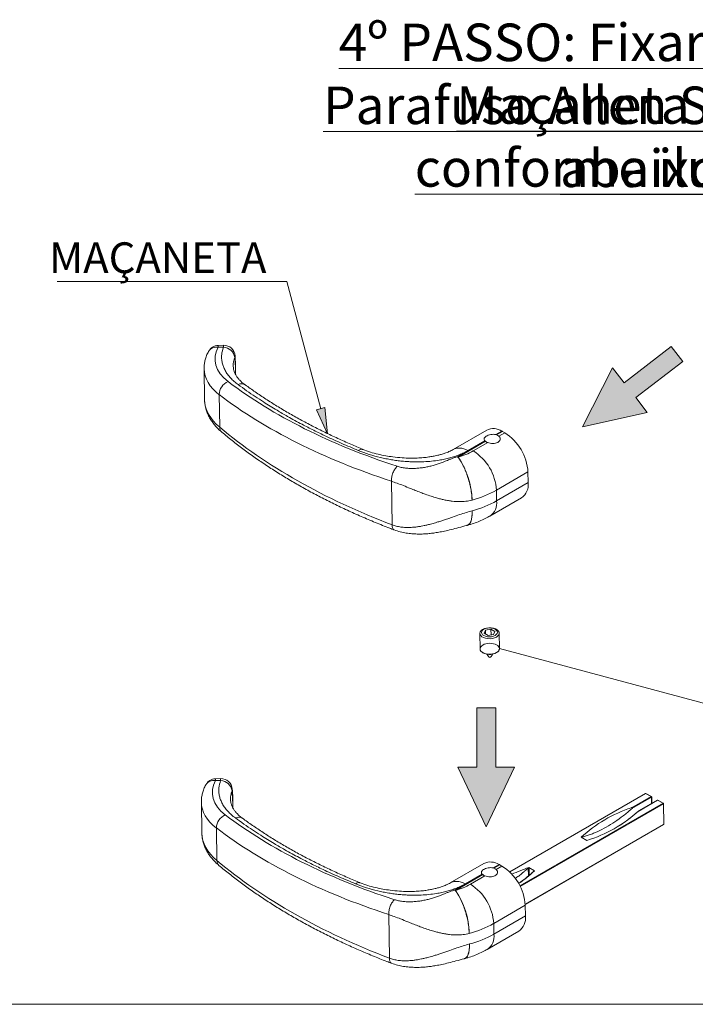
# Paper-space layout 'PAG.' of a CAD drawing. Units: millimetres. Extents: x 10 to 4991, y -15 to 287.
# Drawn here: x 106 to 158, y 95 to 172 of the extents above; entities that cross this region are included whole.
import ezdxf

# ---------------------------------------------------------------- set-up
doc = ezdxf.new("R2010")
doc.units = ezdxf.units.MM
doc.layers.add('DESENHO', color=179, linetype='Continuous', lineweight=15)
doc.styles.add('SLDTEXTSTYLE0', font='TXT', dxfattribs={"width": 0.605})

# ---------------------------------------------------------------- blocks, each defined once
blk = doc.blocks.new('SW_NOTE_9')
at = {"layer": 'DESENHO', "color": 0, "attachment_point": 2, "style": 'SLDTEXTSTYLE0'}
for s, insert, char_height in [('\\L4º PASSO: Fixar a Haste na Maçaneta com o', (41.337, 3.752), 2.91042), ('\\LParafuso Allen Sem Cabeça, conforme ilustração', (41.576, -1.129), 2.91042), ('\\Labaixo.', (40.943, -6.009), 2.9104)]:
    blk.add_mtext(s, dxfattribs=dict(at, insert=insert, char_height=char_height))

psp = doc.layouts.new('PAG.')

# ---------------------------------------------------------------- hatches: boundary and pattern name
at = {"layer": 'DESENHO'}
for points in [[(153.605, 142.529), (157.243, 145.337), (156.348, 146.497), (152.71, 143.688), (151.815, 144.848), (149.483, 140.271), (154.501, 141.369)], [(128.877, 141.58), (129.521, 141.752), (129.716, 139.734)], [(142.755, 113.886), (142.755, 118.482), (141.291, 118.482), (141.291, 113.886), (139.826, 113.886), (142.023, 109.244), (144.22, 113.886)]]:
    psp.add_hatch(color=7, dxfattribs=at).paths.add_polyline_path(points, flags=0)

# ---------------------------------------------------------------- linework, layer by layer
at = {"layer": 'DESENHO', "color": 179}
for p in [(108.765, 151.539), (129.199, 141.666)]:
    psp.add_line(p, (126.559, 151.539), dxfattribs=at)
at = {"layer": 'DESENHO', "color": 7, "linetype": 'Continuous', "lineweight": 15}
for p, q in [((121.66, 146.584), (121.254, 146.573)), ((121.655, 146.44), (121.249, 146.429)), ((122.539, 145.645), (122.558, 145.755)), ((122.558, 145.755), (122.557, 145.765)), ((120.16, 144.749), (120.198, 142.368)), ((121.328, 142.759), (121.368, 140.238)), ((142.058, 140.009), (139.446, 138.501)), ((142.76, 139.664), (143.224, 139.932)), ((143.275, 139.904), (142.824, 139.644)), ((143.001, 139.546), (143.452, 139.806)), ((143.275, 139.904), (143.452, 139.806)), ((141.958, 139.144), (139.846, 137.925)), ((140.62, 138.428), (141.921, 139.179)), ((141.008, 138.395), (142.135, 139.046)), ((141.921, 139.179), (141.958, 139.144)), ((142.824, 139.644), (142.76, 139.664)), ((139.796, 137.952), (140.62, 138.428)), ((145.252, 136.764), (142.808, 135.353)), ((145.252, 136.764), (145.266, 135.94)), ((134.732, 132.668), (134.677, 136.05)), ((142.822, 134.529), (145.266, 135.94)), ((142.808, 135.353), (142.822, 134.529)), ((142.304, 133.346), (144.748, 134.757)), ((140.938, 133.766), (140.934, 133.508)), ((140.815, 132.907), (140.743, 132.775)), ((140.871, 133.075), (140.815, 132.907)), ((140.911, 133.276), (140.871, 133.075)), ((140.934, 133.508), (140.911, 133.276)), ((140.556, 132.631), (140.549, 132.628)), ((140.656, 132.683), (140.556, 132.631)), ((140.743, 132.775), (140.656, 132.683)), ((141.542, 123.047), (141.555, 122.974)), ((141.555, 122.974), (141.608, 122.877)), ((142.934, 122.846), (143.008, 122.94)), ((143.008, 122.94), (143.041, 123.041)), ((143.041, 123.041), (143.042, 123.071)), ((141.608, 122.877), (141.702, 122.791)), ((141.702, 122.791), (141.83, 122.719)), ((141.83, 122.719), (141.984, 122.668)), ((141.984, 122.668), (142.157, 122.64)), ((142.155, 122.64), (142.178, 122.638)), ((142.157, 122.64), (142.338, 122.635)), ((142.293, 122.633), (142.178, 122.638)), ((142.42, 122.642), (142.293, 122.633)), ((142.338, 122.635), (142.515, 122.656)), ((142.42, 122.642), (142.443, 122.644)), ((142.515, 122.656), (142.68, 122.7)), ((142.68, 122.7), (142.823, 122.764)), ((142.823, 122.764), (142.934, 122.846)), ((121.447, 112.992), (121.042, 112.981)), ((121.442, 112.848), (121.037, 112.837)), ((122.327, 112.053), (122.345, 112.163)), ((122.345, 112.163), (122.345, 112.173)), ((154.348, 111.84), (143.83, 105.769)), ((154.372, 111.838), (143.841, 105.758)), ((153.274, 110.733), (154.788, 111.607)), ((154.824, 111.547), (153.31, 110.673)), ((154.788, 111.607), (154.372, 111.838)), ((154.813, 111.61), (154.397, 111.841)), ((154.832, 111.068), (154.824, 111.547)), ((154.846, 111.077), (154.838, 111.567)), ((119.948, 111.157), (119.986, 108.776)), ((144.624, 104.689), (155.716, 111.092)), ((155.752, 111.031), (144.656, 104.626)), ((155.3, 111.323), (153.786, 110.449)), ((155.276, 111.325), (153.819, 110.484)), ((155.716, 111.092), (155.3, 111.323)), ((155.741, 111.094), (155.325, 111.325)), ((155.777, 109.465), (155.752, 111.031)), ((155.792, 109.486), (155.766, 111.051)), ((121.115, 109.166), (121.156, 106.645)), ((145.037, 103.265), (155.777, 109.465)), ((145.038, 103.248), (155.767, 109.442)), ((149.378, 108.445), (149.82, 108.199)), ((149.414, 108.454), (149.414, 108.425)), ((141.846, 106.417), (139.234, 104.909)), ((142.547, 106.071), (143.012, 106.339)), ((143.063, 106.312), (142.612, 106.052)), ((142.789, 105.953), (143.239, 106.214)), ((143.063, 106.312), (143.239, 106.214)), ((145.754, 105.852), (145.313, 106.097)), ((145.313, 106.097), (145.349, 106.037)), ((141.746, 105.552), (139.634, 104.333)), ((140.408, 104.836), (141.709, 105.587)), ((140.795, 104.803), (141.923, 105.453)), ((141.709, 105.587), (141.746, 105.552)), ((142.612, 106.052), (142.547, 106.071)), ((145.287, 105.449), (145.277, 106.066)), ((145.349, 106.037), (145.357, 105.508)), ((145.72, 105.83), (145.754, 105.852)), ((145.72, 105.821), (145.72, 105.83)), ((139.583, 104.36), (140.408, 104.836)), ((145.04, 103.172), (142.596, 101.761)), ((145.04, 103.172), (145.053, 102.347)), ((134.519, 99.075), (134.465, 102.458)), ((142.609, 100.936), (145.053, 102.347)), ((142.596, 101.761), (142.609, 100.936)), ((142.092, 99.753), (144.536, 101.164)), ((140.726, 100.174), (140.721, 99.916)), ((140.603, 99.314), (140.53, 99.183)), ((140.659, 99.482), (140.603, 99.314)), ((140.699, 99.684), (140.659, 99.482)), ((140.721, 99.916), (140.699, 99.684)), ((140.344, 99.038), (140.337, 99.036)), ((140.444, 99.09), (140.344, 99.038)), ((140.53, 99.183), (140.444, 99.09))]:
    psp.add_line(p, q, dxfattribs=at)
at = {"layer": 'DESENHO', "color": 7}
for p, q in [((156.348, 146.497), (152.71, 143.688)), ((156.348, 146.497), (152.71, 143.688)), ((156.348, 146.497), (152.71, 143.688)), ((157.243, 145.337), (156.348, 146.497)), ((157.243, 145.337), (156.348, 146.497)), ((157.243, 145.337), (156.348, 146.497)), ((153.605, 142.529), (157.243, 145.337)), ((153.605, 142.529), (157.243, 145.337)), ((153.605, 142.529), (157.243, 145.337)), ((151.815, 144.848), (149.483, 140.271)), ((151.815, 144.848), (149.483, 140.271)), ((151.815, 144.848), (149.483, 140.271)), ((152.71, 143.688), (151.815, 144.848)), ((152.71, 143.688), (151.815, 144.848)), ((152.71, 143.688), (151.815, 144.848)), ((154.501, 141.369), (153.605, 142.529)), ((154.501, 141.369), (153.605, 142.529)), ((154.501, 141.369), (153.605, 142.529)), ((128.877, 141.58), (129.521, 141.752)), ((129.716, 139.734), (128.877, 141.58)), ((129.521, 141.752), (129.716, 139.734)), ((149.483, 140.271), (154.501, 141.369)), ((149.483, 140.271), (154.501, 141.369)), ((149.483, 140.271), (154.501, 141.369)), ((142.755, 118.482), (141.291, 118.482)), ((141.291, 118.482), (141.291, 113.886)), ((141.291, 118.482), (141.291, 113.886)), ((142.755, 118.482), (141.291, 118.482)), ((142.755, 118.482), (141.291, 118.482)), ((141.291, 118.482), (141.291, 113.886)), ((142.755, 113.886), (142.755, 118.482)), ((142.755, 113.886), (142.755, 118.482)), ((142.755, 113.886), (142.755, 118.482)), ((141.291, 113.886), (139.826, 113.886)), ((139.826, 113.886), (142.023, 109.244)), ((141.291, 113.886), (139.826, 113.886)), ((139.826, 113.886), (142.023, 109.244)), ((141.291, 113.886), (139.826, 113.886)), ((139.826, 113.886), (142.023, 109.244)), ((142.023, 109.244), (144.22, 113.886)), ((142.023, 109.244), (144.22, 113.886)), ((142.023, 109.244), (144.22, 113.886)), ((144.22, 113.886), (142.755, 113.886)), ((144.22, 113.886), (142.755, 113.886)), ((144.22, 113.886), (142.755, 113.886))]:
    psp.add_line(p, q, dxfattribs=at)
at = {"layer": 'DESENHO', "color": 179, "linetype": 'Continuous', "lineweight": 15}
for p, q in [((141.631, 124.477), (141.557, 124.383)), ((141.743, 124.559), (141.631, 124.477)), ((141.742, 124.497), (141.681, 124.413)), ((141.84, 124.57), (141.742, 124.497)), ((141.885, 124.623), (141.743, 124.559)), ((141.966, 124.627), (141.84, 124.57)), ((141.966, 124.5), (141.854, 124.262)), ((142.05, 124.667), (141.885, 124.623)), ((142.114, 124.663), (141.966, 124.627)), ((141.966, 124.5), (142.384, 124.568)), ((141.971, 124.197), (141.966, 124.5)), ((142.228, 124.688), (142.05, 124.667)), ((142.272, 124.676), (142.114, 124.663)), ((142.408, 124.683), (142.228, 124.688)), ((142.43, 124.666), (142.272, 124.676)), ((142.69, 124.398), (142.384, 124.568)), ((142.384, 124.568), (142.391, 124.13)), ((142.581, 124.655), (142.408, 124.683)), ((142.578, 124.633), (142.43, 124.666)), ((142.704, 124.58), (142.578, 124.633)), ((142.735, 124.604), (142.581, 124.655)), ((142.801, 124.509), (142.704, 124.58)), ((142.863, 124.533), (142.735, 124.604)), ((142.862, 124.426), (142.801, 124.509)), ((142.883, 124.337), (142.862, 124.426)), ((142.957, 124.446), (142.863, 124.533)), ((143.011, 124.349), (142.957, 124.446)), ((141.523, 124.252), (141.542, 123.047)), ((141.557, 124.383), (141.524, 124.282)), ((141.524, 124.282), (141.535, 124.18)), ((141.535, 124.18), (141.589, 124.082)), ((141.589, 124.082), (141.683, 123.996)), ((141.681, 124.413), (141.661, 124.323)), ((141.661, 124.323), (141.681, 124.234)), ((141.681, 124.234), (141.742, 124.151)), ((141.683, 123.996), (141.81, 123.925)), ((141.742, 124.151), (141.84, 124.081)), ((141.81, 123.925), (141.965, 123.873)), ((141.84, 124.081), (141.966, 124.027)), ((142.16, 124.092), (141.854, 124.262)), ((141.965, 123.873), (142.138, 123.845)), ((141.966, 124.027), (142.114, 123.994)), ((142.114, 123.994), (142.272, 123.984)), ((142.138, 123.845), (142.318, 123.841)), ((142.578, 124.16), (142.16, 124.092)), ((142.272, 123.984), (142.43, 123.997)), ((142.318, 123.841), (142.496, 123.861)), ((142.43, 123.997), (142.577, 124.034)), ((142.496, 123.861), (142.661, 123.905)), ((142.577, 124.034), (142.704, 124.09)), ((142.578, 124.16), (142.69, 124.398)), ((142.661, 123.905), (142.803, 123.97)), ((142.704, 124.09), (142.801, 124.163)), ((142.801, 124.163), (142.862, 124.247)), ((142.803, 123.97), (142.915, 124.051)), ((142.862, 124.247), (142.883, 124.337)), ((142.915, 124.051), (142.989, 124.146)), ((142.989, 124.146), (143.021, 124.247)), ((143.021, 124.247), (143.011, 124.349)), ((143.042, 123.071), (143.023, 124.276))]:
    psp.add_line(p, q, dxfattribs=at)
at = {"layer": 'DESENHO', "color": 7, "lineweight": 0}
for p, q in [((176.64, 114.083), (143.042, 123.071)), ((199.981, 95.499), (9.981, 95.499))]:
    psp.add_line(p, q, dxfattribs=at)
at = {"layer": 'DESENHO', "color": 7, "linetype": 'Continuous', "lineweight": 15}
for centre, radius, start, end in [((121.279, 145.698), 0.875, 91.58268, 151.37867), ((121.811, 146.481), 0.564, 170.5911, 185.27618), ((122.216, 146.492), 0.564, 170.5911, 185.27618), ((121.684, 145.709), 0.875, 3.63715, 91.58268), ((121.104, 145.741), 0.703, 78.10326, 147.65871), ((121.615, 145.506), 0.935, 8.53907, 87.58293), ((122.471, 142.732), 1.144, 113.44893, 178.64408), ((123.047, 143.053), 0.545, 56.7981, 117.47149), ((121.838, 140.209), 0.471, 176.50315, 227.92062), ((142.572, 138.933), 1.193, 56.87008, 115.5149), ((142.187, 137.946), 2.241, 60.93744, 62.411), ((141.418, 136.548), 3.841, 3.2197, 58.0221), ((142.324, 139.595), 0.581, 230.90609, 250.9669), ((142.635, 139.095), 0.581, 50.92149, 70.97697), ((138.611, 142.646), 4.88, 284.6624, 299.4122), ((138.974, 135.137), 3.841, 3.2197, 58.0221), ((138.758, 135.966), 2.241, 60.93744, 62.411), ((134.791, 134.455), 6.132, 1.25276, 34.46409), ((144.062, 135.761), 1.216, 304.31225, 8.43298), ((138.914, 142.261), 7.93, 284.6624, 299.4122), ((138.928, 141.434), 7.927, 284.68655, 299.41394), ((141.619, 134.35), 1.216, 304.16998, 8.44801), ((139.895, 135.041), 2.5, 284.68304, 285.16392), ((142.292, 123.103), 0.489, 250.44303, 291.40206), ((121.066, 112.106), 0.875, 91.58268, 151.37867), ((121.598, 112.888), 0.564, 170.5911, 185.27618), ((122.004, 112.9), 0.564, 170.5911, 185.27618), ((121.472, 112.117), 0.875, 3.63715, 91.58268), ((120.892, 112.149), 0.703, 78.10326, 147.65871), ((121.403, 111.914), 0.935, 8.53907, 87.58293), ((154.373, 111.797), 0.05, 60.94286, 119.99731), ((154.358, 111.818), 0.0247, 55.40877, 114.72873), ((154.387, 111.818), 0.0254, 66.11902, 125.34383), ((154.802, 111.587), 0.0254, 66.11902, 125.34383), ((154.747, 111.542), 0.0768, 3.2197, 58.0221), ((154.788, 111.566), 0.05, 0.92255, 60.94286), ((154.815, 111.569), 0.0237, 292.34459, 356.42992), ((156.437, 100.891), 10.338, 107.81615, 133.0582), ((155.301, 111.281), 0.05, 60.94286, 119.99731), ((155.286, 111.302), 0.0247, 55.40877, 114.72873), ((155.315, 111.302), 0.0254, 66.11902, 125.34383), ((155.73, 111.071), 0.0254, 66.11902, 125.34383), ((155.675, 111.027), 0.0768, 3.2197, 58.0221), ((155.716, 111.051), 0.05, 0.92255, 60.94286), ((155.742, 111.053), 0.0244, 293.36791, 355.40661), ((122.258, 109.139), 1.144, 113.44893, 178.64408), ((122.834, 109.459), 0.546, 57.33583, 117.43869), ((146.685, 118.348), 10.622, 287.16857, 311.95435), ((155.742, 109.485), 0.05, 299.99731, 0.92255), ((155.753, 109.462), 0.0244, 304.4281, 8.31713), ((155.767, 109.488), 0.0244, 293.36791, 355.40661), ((121.626, 106.617), 0.471, 176.50315, 227.92062), ((142.36, 105.34), 1.193, 56.87008, 115.5149), ((141.974, 104.353), 2.241, 60.93744, 62.411), ((141.205, 102.956), 3.841, 3.2197, 58.0221), ((149.618, 93.201), 13.596, 108.46099, 114.37037), ((142.112, 106.002), 0.581, 230.90609, 250.9669), ((142.422, 105.502), 0.581, 50.92149, 70.97697), ((140.037, 111.669), 8.157, 303.43105, 314.50705), ((138.399, 109.054), 4.88, 284.6624, 299.4122), ((138.761, 101.545), 3.841, 3.2197, 58.0221), ((138.546, 102.374), 2.241, 60.93744, 62.411), ((134.578, 100.863), 6.132, 1.25276, 34.46409), ((143.85, 102.169), 1.216, 304.31225, 8.43298), ((138.701, 108.669), 7.93, 284.6624, 299.4122), ((138.716, 107.842), 7.927, 284.68655, 299.41394), ((141.407, 100.758), 1.216, 304.16998, 8.44801), ((139.683, 101.449), 2.5, 284.68304, 285.16392)]:
    psp.add_arc(centre, radius, start, end, dxfattribs=at)
for centre, major_axis, ratio, start_param, end_param in [((126.628, 145.677), (5.622, 0.224), 0.549245, 2.823953, 3.728612), ((126.658, 144.947), (6.497, 0.239), 0.551572, 3.127327, 3.730279), ((160.514, 159.613), (46.922, 1.871), 0.549245, 3.728612, 4.118827), ((160.543, 158.882), (47.797, 1.885), 0.549562, 3.728837, 4.119052), ((126.699, 142.379), (6.501, -0.036), 0.580786, 3.15417, 3.754233), ((160.59, 155.972), (47.833, -0.409), 0.582698, 3.756019, 4.146233), ((126.416, 112.085), (5.622, 0.224), 0.549245, 2.823953, 3.728612), ((126.445, 111.354), (6.497, 0.239), 0.551572, 3.127327, 3.730279), ((160.301, 126.02), (46.922, 1.871), 0.549245, 3.728612, 4.118827), ((160.331, 125.29), (47.797, 1.885), 0.549562, 3.728837, 4.119052), ((126.487, 108.787), (6.501, -0.036), 0.580786, 3.15417, 3.754233), ((160.378, 122.379), (47.833, -0.409), 0.582698, 3.756019, 4.146233)]:
    psp.add_ellipse(centre, major_axis=major_axis, ratio=ratio, start_param=start_param, end_param=end_param, dxfattribs=at)
at = {"layer": 'DESENHO', "color": 7, "lineweight": 0}
psp.add_ellipse((142.292, 123.059), major_axis=(0.75, 0.012), ratio=0.566351, dxfattribs=at)
at = {"layer": 'DESENHO', "color": 7, "linetype": 'Continuous', "lineweight": 15}
for points, knots in [([(120.511, 146.117), (120.479, 146.058), (120.396, 145.897), (120.29, 145.628), (120.206, 145.312), (120.162, 145.022), (120.163, 144.839), (120.163, 144.762)], [0, 0, 0, 0, 0.140741, 0.376893, 0.608724, 0.835795, 1, 1, 1, 1]), ([(122.795, 143.537), (122.689, 143.619), (122.476, 143.783), (122.205, 144.052), (121.973, 144.335), (121.786, 144.629), (121.648, 144.929), (121.554, 145.236), (121.51, 145.55), (121.51, 145.954), (121.598, 146.25), (121.655, 146.44)], [0, 0, 0, 0, 0.100398, 0.2008, 0.304134, 0.407468, 0.507851, 0.608234, 0.711531, 0.814826, 1, 1, 1, 1]), ([(122.539, 145.645), (122.511, 145.564), (122.431, 145.332), (122.388, 145.039), (122.434, 144.837), (122.446, 144.782)], [0, 0, 0, 0, 0.279775, 0.802876, 1, 1, 1, 1]), ([(122.584, 144.34), (122.586, 144.459), (122.592, 144.9), (122.561, 145.331), (122.539, 145.645)], [0, 0, 0, 0, 0.269282, 1, 1, 1, 1]), ([(122.605, 144.299), (122.605, 144.374), (122.608, 144.775), (122.59, 145.265), (122.56, 145.677), (122.554, 145.764)], [0, 0, 0, 0, 0.152661, 0.820844, 1, 1, 1, 1]), ([(123.345, 143.512), (123.325, 143.527), (123.221, 143.598), (123.066, 143.734), (122.88, 143.917), (122.727, 144.104), (122.604, 144.29), (122.513, 144.474), (122.455, 144.639), (122.44, 144.738), (122.434, 144.779)], [0, 0, 0, 0, 0.0344426, 0.171363, 0.3101231, 0.4508444, 0.5938883, 0.7400565, 0.8908495, 1, 1, 1, 1]), ([(132.108, 138.433), (131.68, 138.612), (130.823, 138.971), (129.675, 139.497), (128.651, 139.994), (127.661, 140.502), (126.715, 141.018), (125.718, 141.596), (124.886, 142.109), (123.871, 142.768), (123.233, 143.224), (122.795, 143.537)], [0, 0, 0, 0, 0.122361, 0.244722, 0.339713, 0.433061, 0.552728, 0.642626, 0.762648, 0.836779, 1, 1, 1, 1]), ([(132.479, 138.519), (132.162, 138.65), (131.496, 138.927), (130.51, 139.369), (129.516, 139.84), (128.547, 140.326), (127.605, 140.827), (126.689, 141.342), (125.802, 141.871), (124.944, 142.414), (124.124, 142.961), (123.606, 143.334), (123.352, 143.517)], [0, 0, 0, 0, 0.091938, 0.193125, 0.294409, 0.395761, 0.497156, 0.598561, 0.699944, 0.801278, 0.902539, 1, 1, 1, 1]), ([(120.202, 142.365), (120.201, 142.34), (120.198, 142.208), (120.229, 141.969), (120.296, 141.651), (120.403, 141.339), (120.544, 141.033), (120.721, 140.736), (120.933, 140.448), (121.176, 140.174), (121.38, 139.981), (121.499, 139.879), (121.523, 139.859)], [0, 0, 0, 0, 0.0259943, 0.1408061, 0.2556285, 0.3711612, 0.4880275, 0.6067006, 0.7274467, 0.8502895, 0.9707608, 1, 1, 1, 1]), ([(121.523, 139.859), (121.66, 139.745), (122.058, 139.413), (122.739, 138.875), (123.576, 138.25), (124.442, 137.638), (125.337, 137.042), (126.259, 136.461), (127.208, 135.895), (128.183, 135.345), (129.183, 134.812), (130.208, 134.295), (131.257, 133.796), (132.328, 133.314), (133.422, 132.851), (134.281, 132.507), (134.776, 132.317), (134.894, 132.272)], [0, 0, 0, 0, 0.038152, 0.110384, 0.182624, 0.254875, 0.327133, 0.399395, 0.471657, 0.543917, 0.616172, 0.688422, 0.760665, 0.8329, 0.905127, 0.977344, 1, 1, 1, 1]), ([(142.76, 139.664), (142.702, 139.673), (142.58, 139.695), (142.374, 139.674), (142.173, 139.619), (142.007, 139.537), (141.893, 139.443), (141.845, 139.342), (141.861, 139.252), (141.905, 139.199), (141.921, 139.179)], [0, 0, 0, 0, 0.118349, 0.252019, 0.387457, 0.52205, 0.654273, 0.78698, 0.922125, 1, 1, 1, 1]), ([(142.135, 139.046), (142.197, 139.027), (142.32, 138.988), (142.533, 138.966), (142.739, 138.982), (142.917, 139.043), (143.044, 139.146), (143.11, 139.275), (143.105, 139.411), (143.052, 139.501), (143.008, 139.54), (143.001, 139.546)], [0, 0, 0, 0, 0.121537, 0.24299, 0.366325, 0.48976, 0.610935, 0.731738, 0.854694, 0.97841, 1, 1, 1, 1]), ([(132.108, 138.433), (132.162, 138.465), (132.268, 138.528), (132.393, 138.544), (132.45, 138.513), (132.466, 138.504)], [0, 0, 0, 0, 0.4157204, 0.8314409, 1, 1, 1, 1]), ([(140.62, 138.428), (140.515, 138.37), (140.303, 138.254), (139.948, 138.101), (139.576, 137.967), (139.188, 137.851), (138.788, 137.755), (138.322, 137.667), (137.787, 137.596), (137.287, 137.559), (136.881, 137.547), (136.569, 137.546), (136.254, 137.553), (135.902, 137.571), (135.514, 137.602), (135.093, 137.651), (134.67, 137.714), (134.248, 137.791), (133.663, 137.919), (132.929, 138.119), (132.384, 138.327), (132.108, 138.433)], [0, 0, 0, 0, 0.0468258, 0.093828, 0.14144, 0.1868541, 0.232735, 0.2794135, 0.3431351, 0.4077744, 0.4406753, 0.4740709, 0.508043, 0.542669, 0.5886325, 0.6353097, 0.6828629, 0.7314455, 0.7812016, 0.8891559, 1, 1, 1, 1]), ([(139.454, 138.506), (139.351, 138.451), (139.157, 138.347), (138.84, 138.224), (138.55, 138.131), (138.294, 138.064), (138.084, 138.016), (137.848, 137.97), (137.545, 137.921), (137.135, 137.873), (136.656, 137.842), (136.102, 137.835), (135.472, 137.86), (134.835, 137.923), (134.212, 138.019), (133.623, 138.141), (133.021, 138.303), (132.658, 138.441), (132.47, 138.512)], [0, 0, 0, 0, 0.065201, 0.121718, 0.169545, 0.208842, 0.239637, 0.262244, 0.307976, 0.361952, 0.423717, 0.493592, 0.574886, 0.666474, 0.741683, 0.822772, 0.908306, 1, 1, 1, 1]), ([(140.62, 138.428), (140.507, 138.48), (140.281, 138.584), (139.959, 138.634), (139.677, 138.614), (139.527, 138.536), (139.459, 138.501)], [0, 0, 0, 0, 0.2617705, 0.523541, 0.7853115, 1, 1, 1, 1]), ([(135.121, 137.203), (135.221, 137.174), (135.425, 137.115), (135.76, 137.064), (136.109, 137.037), (136.461, 137.038), (136.815, 137.061), (137.158, 137.106), (137.495, 137.168), (137.823, 137.247), (138.146, 137.342), (138.455, 137.448), (138.769, 137.568), (139.056, 137.685), (139.324, 137.793), (139.555, 137.88), (139.716, 137.928), (139.796, 137.952)], [0, 0, 0, 0, 0.067613, 0.137454, 0.205799, 0.275889, 0.343491, 0.413744, 0.480288, 0.54862, 0.61956, 0.691073, 0.757177, 0.839396, 0.894965, 0.947647, 1, 1, 1, 1]), ([(140.921, 134.589), (140.914, 134.725), (140.899, 134.999), (140.828, 135.463), (140.719, 135.953), (140.598, 136.36), (140.487, 136.673), (140.366, 136.984), (140.245, 137.245), (140.131, 137.458), (140.063, 137.576), (139.984, 137.702), (139.893, 137.833), (139.829, 137.911), (139.796, 137.952)], [0, 0, 0, 0, 0.119951, 0.242501, 0.368789, 0.499778, 0.55963, 0.622979, 0.760152, 0.795391, 0.836983, 0.88495, 0.939296, 1, 1, 1, 1]), ([(134.677, 136.05), (134.821, 136), (135.12, 135.897), (135.614, 135.703), (136.087, 135.513), (136.535, 135.332), (136.917, 135.183), (137.33, 135.029), (137.739, 134.888), (138.132, 134.767), (138.465, 134.676), (138.772, 134.603), (139.078, 134.544), (139.469, 134.488), (139.919, 134.458), (140.434, 134.479), (140.76, 134.553), (140.921, 134.589)], [0, 0, 0, 0, 0.074918, 0.156428, 0.245229, 0.305196, 0.372461, 0.428034, 0.501634, 0.566401, 0.61365, 0.658737, 0.710787, 0.757506, 0.841878, 0.921952, 1, 1, 1, 1]), ([(140.938, 133.766), (140.777, 133.72), (140.451, 133.628), (139.939, 133.456), (139.491, 133.299), (139.104, 133.163), (138.799, 133.059), (138.495, 132.958), (138.165, 132.853), (137.822, 132.754), (137.49, 132.668), (137.221, 132.607), (136.964, 132.556), (136.708, 132.515), (136.445, 132.483), (136.139, 132.461), (135.792, 132.458), (135.41, 132.492), (135.057, 132.558), (134.838, 132.632), (134.732, 132.668)], [0, 0, 0, 0, 0.078047, 0.158119, 0.242476, 0.289197, 0.341238, 0.386316, 0.433558, 0.498317, 0.549389, 0.592444, 0.627484, 0.673148, 0.715552, 0.754717, 0.822038, 0.885171, 0.944383, 1, 1, 1, 1]), ([(140.526, 132.624), (140.542, 132.628), (140.579, 132.638), (140.639, 132.674), (140.705, 132.735), (140.79, 132.858), (140.871, 133.065), (140.929, 133.381), (140.935, 133.638), (140.938, 133.766)], [0, 0, 0, 0, 0.06334, 0.14218, 0.255807, 0.367235, 0.583921, 0.794194, 1, 1, 1, 1]), ([(140.549, 132.628), (140.637, 132.653), (140.882, 132.722), (141.275, 132.857), (141.723, 133.042), (142.063, 133.209), (142.253, 133.317), (142.304, 133.346)], [0, 0, 0, 0, 0.140155, 0.392611, 0.647499, 0.904535, 1, 1, 1, 1]), ([(134.732, 132.668), (134.738, 132.582), (134.752, 132.412), (134.823, 132.286), (134.887, 132.283), (134.898, 132.283)], [0, 0, 0, 0, 0.451369, 0.902739, 1, 1, 1, 1]), ([(134.894, 132.272), (135.048, 132.219), (135.345, 132.118), (135.808, 132.026), (136.249, 131.972), (136.699, 131.949), (137.145, 131.955), (137.573, 131.986), (137.963, 132.032), (138.362, 132.095), (138.815, 132.184), (139.333, 132.305), (139.913, 132.458), (140.314, 132.566), (140.527, 132.622)], [0, 0, 0, 0, 0.089911, 0.173542, 0.250854, 0.321694, 0.406068, 0.479039, 0.540678, 0.607144, 0.686086, 0.778215, 0.882793, 1, 1, 1, 1]), ([(120.298, 112.525), (120.267, 112.465), (120.184, 112.305), (120.078, 112.036), (119.994, 111.719), (119.95, 111.43), (119.951, 111.247), (119.951, 111.17)], [0, 0, 0, 0, 0.140741, 0.376893, 0.608724, 0.835795, 1, 1, 1, 1]), ([(122.583, 109.944), (122.476, 110.026), (122.264, 110.191), (121.993, 110.46), (121.761, 110.742), (121.574, 111.037), (121.435, 111.337), (121.342, 111.643), (121.298, 111.957), (121.298, 112.362), (121.386, 112.658), (121.442, 112.848)], [0, 0, 0, 0, 0.1003982, 0.2007998, 0.3041336, 0.407468, 0.5078514, 0.6082339, 0.7115307, 0.8148258, 1, 1, 1, 1]), ([(122.327, 112.053), (122.299, 111.972), (122.218, 111.738), (122.176, 111.445), (122.221, 111.243), (122.233, 111.189)], [0, 0, 0, 0, 0.2797785, 0.808757, 1, 1, 1, 1]), ([(122.372, 110.748), (122.374, 110.867), (122.379, 111.308), (122.349, 111.738), (122.327, 112.053)], [0, 0, 0, 0, 0.269282, 1, 1, 1, 1]), ([(122.393, 110.707), (122.393, 110.781), (122.396, 111.183), (122.378, 111.672), (122.348, 112.085), (122.342, 112.172)], [0, 0, 0, 0, 0.152661, 0.820844, 1, 1, 1, 1]), ([(123.133, 109.92), (123.112, 109.934), (123.009, 110.006), (122.853, 110.142), (122.667, 110.325), (122.514, 110.511), (122.392, 110.698), (122.301, 110.882), (122.243, 111.047), (122.228, 111.145), (122.221, 111.187)], [0, 0, 0, 0, 0.034443, 0.171365, 0.310127, 0.45085, 0.593896, 0.740066, 0.890861, 1, 1, 1, 1]), ([(153.31, 110.673), (153.321, 110.683), (153.338, 110.699), (153.353, 110.719), (153.357, 110.73), (153.358, 110.735), (153.357, 110.739), (153.355, 110.742), (153.352, 110.745), (153.345, 110.747), (153.322, 110.748), (153.297, 110.741), (153.278, 110.735), (153.274, 110.733)], [0, 0, 0, 0, 0.2696842, 0.4049535, 0.4473834, 0.4713627, 0.4900079, 0.5087747, 0.5253945, 0.5550683, 0.6325704, 0.9216549, 1, 1, 1, 1]), ([(131.896, 104.841), (131.467, 105.02), (130.61, 105.378), (129.462, 105.904), (128.438, 106.402), (127.448, 106.91), (126.503, 107.426), (125.506, 108.004), (124.674, 108.516), (123.658, 109.176), (123.021, 109.631), (122.583, 109.944)], [0, 0, 0, 0, 0.122361, 0.244722, 0.339713, 0.433061, 0.552728, 0.642626, 0.762648, 0.836779, 1, 1, 1, 1]), ([(132.257, 104.92), (131.925, 105.058), (131.246, 105.341), (130.249, 105.787), (129.26, 106.255), (128.298, 106.738), (127.364, 107.235), (126.456, 107.747), (125.575, 108.273), (124.723, 108.813), (123.904, 109.36), (123.386, 109.735), (123.13, 109.919)], [0, 0, 0, 0, 0.096197, 0.196958, 0.29772, 0.398255, 0.498815, 0.599438, 0.700098, 0.8008, 0.901629, 1, 1, 1, 1]), ([(153.31, 110.673), (153.248, 110.619), (153.08, 110.473), (152.802, 110.244), (152.367, 109.907), (151.818, 109.524), (151.154, 109.133), (150.601, 108.868), (150.163, 108.691), (149.891, 108.596), (149.641, 108.517), (149.501, 108.478), (149.414, 108.454)], [0, 0, 0, 0, 0.048745, 0.132843, 0.216942, 0.385267, 0.553604, 0.721938, 0.806038, 0.890137, 0.93218, 1, 1, 1, 1]), ([(153.752, 110.427), (153.69, 110.374), (153.522, 110.227), (153.244, 109.999), (152.855, 109.694), (152.57, 109.503), (152.396, 109.385)], [0, 0, 0, 0, 0.1391568, 0.3792368, 0.6193218, 1, 1, 1, 1]), ([(153.786, 110.449), (153.795, 110.457), (153.807, 110.469), (153.818, 110.48), (153.821, 110.484), (153.82, 110.484), (153.82, 110.484), (153.818, 110.483), (153.815, 110.481), (153.809, 110.476), (153.79, 110.461), (153.771, 110.444), (153.756, 110.43), (153.752, 110.427)], [0, 0, 0, 0, 0.269656, 0.404862, 0.452151, 0.475084, 0.494183, 0.513423, 0.530046, 0.559512, 0.636035, 0.919759, 1, 1, 1, 1]), ([(119.989, 108.772), (119.989, 108.748), (119.985, 108.616), (120.017, 108.377), (120.084, 108.059), (120.19, 107.746), (120.331, 107.441), (120.508, 107.144), (120.72, 106.856), (120.964, 106.582), (121.168, 106.388), (121.287, 106.287), (121.31, 106.267)], [0, 0, 0, 0, 0.025994, 0.140806, 0.255629, 0.371161, 0.488028, 0.606701, 0.727447, 0.85029, 0.970761, 1, 1, 1, 1]), ([(149.4, 108.433), (149.4, 108.434), (149.4, 108.44), (149.403, 108.447), (149.409, 108.452), (149.413, 108.454), (149.414, 108.454)], [0, 0, 0, 0, 0.165561, 0.506864, 0.849213, 1, 1, 1, 1]), ([(121.31, 106.267), (121.448, 106.153), (121.846, 105.821), (122.527, 105.283), (123.364, 104.657), (124.23, 104.046), (125.125, 103.45), (126.047, 102.868), (126.996, 102.303), (127.971, 101.753), (128.971, 101.22), (129.996, 100.703), (131.045, 100.204), (132.116, 99.722), (133.21, 99.258), (134.069, 98.914), (134.563, 98.725), (134.681, 98.68)], [0, 0, 0, 0, 0.038152, 0.110384, 0.182624, 0.254875, 0.327133, 0.399395, 0.471657, 0.543917, 0.616172, 0.688422, 0.760665, 0.8329, 0.905127, 0.977344, 1, 1, 1, 1]), ([(142.547, 106.071), (142.49, 106.081), (142.368, 106.102), (142.162, 106.082), (141.961, 106.026), (141.794, 105.945), (141.681, 105.85), (141.633, 105.75), (141.649, 105.66), (141.693, 105.606), (141.709, 105.587)], [0, 0, 0, 0, 0.118349, 0.252019, 0.387457, 0.52205, 0.654273, 0.78698, 0.922125, 1, 1, 1, 1]), ([(141.923, 105.453), (141.984, 105.434), (142.108, 105.396), (142.321, 105.373), (142.527, 105.389), (142.704, 105.451), (142.832, 105.553), (142.897, 105.682), (142.893, 105.819), (142.839, 105.908), (142.795, 105.948), (142.789, 105.953)], [0, 0, 0, 0, 0.121537, 0.24299, 0.366325, 0.48976, 0.610935, 0.731738, 0.854694, 0.97841, 1, 1, 1, 1]), ([(144.269, 105.245), (144.357, 105.311), (144.555, 105.458), (144.805, 105.66), (145.053, 105.868), (145.192, 105.99), (145.277, 106.066)], [0, 0, 0, 0, 0.260443, 0.581104, 0.741408, 1, 1, 1, 1]), ([(144.521, 104.867), (144.564, 104.895), (144.717, 104.997), (144.976, 105.198), (145.247, 105.414), (145.494, 105.622), (145.633, 105.745), (145.719, 105.82)], [0, 0, 0, 0, 0.105066, 0.37574, 0.64641, 0.781722, 1, 1, 1, 1]), ([(145.277, 106.066), (145.28, 106.068), (145.286, 106.073), (145.298, 106.074), (145.311, 106.072), (145.327, 106.064), (145.34, 106.051), (145.346, 106.04), (145.349, 106.037)], [0, 0, 0, 0, 0.133605, 0.267387, 0.398798, 0.59123, 0.861385, 1, 1, 1, 1]), ([(145.72, 105.83), (145.724, 105.833), (145.73, 105.837), (145.734, 105.838), (145.734, 105.835), (145.73, 105.83), (145.724, 105.825), (145.72, 105.822), (145.719, 105.82)], [0, 0, 0, 0, 0.278274, 0.496289, 0.663513, 0.801143, 0.939195, 1, 1, 1, 1]), ([(131.896, 104.841), (131.949, 104.872), (132.056, 104.935), (132.181, 104.952), (132.238, 104.92), (132.254, 104.911)], [0, 0, 0, 0, 0.41572, 0.831441, 1, 1, 1, 1]), ([(140.408, 104.836), (140.302, 104.778), (140.09, 104.662), (139.736, 104.509), (139.364, 104.374), (138.976, 104.259), (138.576, 104.163), (138.109, 104.075), (137.575, 104.003), (137.075, 103.967), (136.668, 103.954), (136.357, 103.954), (136.042, 103.961), (135.69, 103.979), (135.302, 104.01), (134.88, 104.058), (134.458, 104.121), (134.035, 104.199), (133.451, 104.327), (132.716, 104.526), (132.172, 104.735), (131.896, 104.841)], [0, 0, 0, 0, 0.046826, 0.093828, 0.14144, 0.186854, 0.232735, 0.279413, 0.343135, 0.407774, 0.440675, 0.474071, 0.508043, 0.542669, 0.588632, 0.63531, 0.682863, 0.731446, 0.781202, 0.889156, 1, 1, 1, 1]), ([(139.242, 104.914), (139.138, 104.858), (138.944, 104.755), (138.628, 104.632), (138.337, 104.539), (138.082, 104.472), (137.872, 104.424), (137.636, 104.378), (137.333, 104.328), (136.923, 104.281), (136.444, 104.25), (135.89, 104.243), (135.259, 104.268), (134.623, 104.331), (134, 104.427), (133.411, 104.549), (132.809, 104.711), (132.445, 104.849), (132.257, 104.92)], [0, 0, 0, 0, 0.065201, 0.121718, 0.169545, 0.208842, 0.239637, 0.262244, 0.307976, 0.361952, 0.423717, 0.493592, 0.574886, 0.666474, 0.741683, 0.822772, 0.908306, 1, 1, 1, 1]), ([(140.408, 104.836), (140.295, 104.888), (140.068, 104.992), (139.746, 105.041), (139.465, 105.022), (139.315, 104.944), (139.247, 104.909)], [0, 0, 0, 0, 0.2617705, 0.523541, 0.7853115, 1, 1, 1, 1]), ([(134.909, 103.61), (135.009, 103.582), (135.212, 103.523), (135.547, 103.472), (135.897, 103.445), (136.249, 103.445), (136.603, 103.469), (136.946, 103.513), (137.282, 103.576), (137.61, 103.654), (137.934, 103.75), (138.242, 103.856), (138.557, 103.976), (138.843, 104.092), (139.111, 104.2), (139.343, 104.287), (139.503, 104.336), (139.583, 104.36)], [0, 0, 0, 0, 0.067613, 0.137454, 0.205799, 0.275889, 0.343491, 0.413744, 0.480288, 0.54862, 0.61956, 0.691073, 0.757177, 0.839396, 0.894965, 0.947647, 1, 1, 1, 1]), ([(140.709, 100.997), (140.702, 101.132), (140.687, 101.407), (140.616, 101.87), (140.507, 102.36), (140.386, 102.767), (140.275, 103.081), (140.154, 103.391), (140.032, 103.653), (139.918, 103.865), (139.851, 103.983), (139.772, 104.109), (139.681, 104.24), (139.617, 104.319), (139.583, 104.36)], [0, 0, 0, 0, 0.119951, 0.242501, 0.368789, 0.499778, 0.55963, 0.622979, 0.760152, 0.795391, 0.836983, 0.88495, 0.939296, 1, 1, 1, 1]), ([(134.465, 102.458), (134.608, 102.408), (134.908, 102.304), (135.402, 102.11), (135.875, 101.92), (136.323, 101.74), (136.705, 101.591), (137.117, 101.437), (137.526, 101.295), (137.919, 101.174), (138.253, 101.084), (138.56, 101.011), (138.866, 100.952), (139.257, 100.895), (139.707, 100.866), (140.222, 100.886), (140.548, 100.96), (140.709, 100.997)], [0, 0, 0, 0, 0.074918, 0.156428, 0.245229, 0.305196, 0.372461, 0.428034, 0.501634, 0.566401, 0.61365, 0.658737, 0.710787, 0.757506, 0.841878, 0.921952, 1, 1, 1, 1]), ([(140.726, 100.174), (140.565, 100.128), (140.239, 100.036), (139.726, 99.863), (139.279, 99.707), (138.891, 99.571), (138.587, 99.467), (138.283, 99.366), (137.952, 99.261), (137.61, 99.162), (137.278, 99.076), (137.009, 99.015), (136.751, 98.964), (136.496, 98.922), (136.233, 98.891), (135.926, 98.868), (135.58, 98.865), (135.197, 98.9), (134.845, 98.965), (134.626, 99.04), (134.519, 99.075)], [0, 0, 0, 0, 0.078047, 0.158119, 0.242476, 0.289197, 0.341238, 0.386316, 0.433558, 0.498317, 0.549389, 0.592444, 0.627484, 0.673148, 0.715552, 0.754717, 0.822038, 0.885171, 0.944383, 1, 1, 1, 1]), ([(140.314, 99.031), (140.33, 99.036), (140.366, 99.046), (140.427, 99.082), (140.493, 99.143), (140.578, 99.266), (140.658, 99.472), (140.717, 99.788), (140.723, 100.046), (140.726, 100.174)], [0, 0, 0, 0, 0.06334, 0.14218, 0.255807, 0.367235, 0.583921, 0.794194, 1, 1, 1, 1]), ([(140.337, 99.036), (140.424, 99.061), (140.67, 99.13), (141.063, 99.265), (141.51, 99.449), (141.851, 99.617), (142.04, 99.724), (142.092, 99.753)], [0, 0, 0, 0, 0.140155, 0.392611, 0.647499, 0.904535, 1, 1, 1, 1]), ([(134.519, 99.075), (134.526, 98.99), (134.539, 98.819), (134.611, 98.694), (134.674, 98.691), (134.686, 98.69)], [0, 0, 0, 0, 0.451369, 0.902739, 1, 1, 1, 1]), ([(134.682, 98.679), (134.836, 98.627), (135.133, 98.526), (135.596, 98.434), (136.036, 98.38), (136.487, 98.357), (136.933, 98.363), (137.361, 98.394), (137.751, 98.44), (138.15, 98.503), (138.603, 98.592), (139.121, 98.713), (139.7, 98.866), (140.102, 98.973), (140.314, 99.03)], [0, 0, 0, 0, 0.089911, 0.173542, 0.250854, 0.321694, 0.406068, 0.479039, 0.540678, 0.607144, 0.686086, 0.778215, 0.882793, 1, 1, 1, 1])]:
    psp.add_open_spline(points, degree=3, knots=knots, dxfattribs=at)
for points in [[(134.677, 136.05), (134.68, 136.152), (134.686, 136.357), (134.786, 136.696), (134.936, 137.005), (135.059, 137.137), (135.121, 137.203)], [(142.075, 122.65), (142.152, 122.511), (142.306, 122.233), (142.451, 122.516), (142.523, 122.657)], [(134.465, 102.458), (134.468, 102.56), (134.474, 102.764), (134.573, 103.104), (134.723, 103.412), (134.847, 103.544), (134.909, 103.61)]]:
    psp.add_open_spline(points, degree=3, dxfattribs=at)

# ---------------------------------------------------------------- block references
at = {"layer": 'DESENHO'}
psp.add_blockref('SW_NOTE_9', (113.55, 167.773), dxfattribs=at)

# ---------------------------------------------------------------- texts
at = {"layer": 'DESENHO', "insert": (108.152, 154.566), "char_height": 2.3813, "attachment_point": 1, "style": 'SLDTEXTSTYLE0'}
psp.add_mtext('MAÇANETA', dxfattribs=at)

doc.saveas('drawing.dxf')
